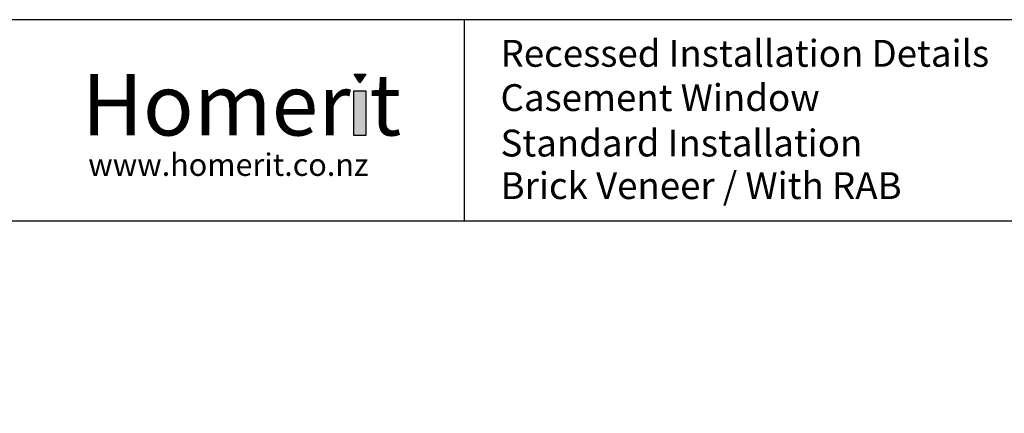
# Model space of a CAD drawing. Units: millimetres. Extents: x 400 to 4183, y 315 to 4164.
# Drawn here: x 861 to 1213, y 2024 to 2164 of the extents above; entities that cross this region are included whole.
import ezdxf

# ---------------------------------------------------------------- set-up
doc = ezdxf.new("R2010")
doc.units = ezdxf.units.MM
doc.linetypes.add('STRICHPUNKT', pattern=[1, 0.5, -0.25, 0, -0.25])
doc.layers.add('Homerit', color=7, linetype='Continuous')
doc.layers.add('Homerit Annotation', color=6, linetype='Continuous')
doc.styles.add('ARIAL-BOLD', font='arialbd.ttf')
doc.styles.add('ROMANS', font='romans.shx', dxfattribs={"width": 0.8})
doc.styles.get("Standard").update_dxf_attribs({"font": 'arial.ttf'})

# ---------------------------------------------------------------- blocks, each defined once
blk = doc.blocks.new('Homerit Border')
at = {"layer": 'Homerit', "ltscale": 10}
for points in [[(135.25, 830.09), (131.02, 830.09), (133.14, 826.96)], [(135.19, 824.1), (130.97, 824.1), (130.97, 808.18), (135.19, 808.18)]]:
    blk.add_hatch(color=256, dxfattribs=at).paths.add_polyline_path(points)
at = {"layer": 'Homerit'}
for p, q in [((170.32, 849.57), (170.32, 777.54)), ((588.57, 777.54), (0, 777.54))]:
    blk.add_line(p, q, dxfattribs=at)
at = {"layer": 'Homerit', "ltscale": 10}
for p, q in [((131.02, 830.09), (135.25, 830.09)), ((133.14, 826.96), (131.02, 830.09)), ((135.25, 830.09), (133.14, 826.96))]:
    blk.add_line(p, q, dxfattribs=at)
at = {"layer": 'Homerit', "linetype": 'Continuous'}
blk.add_lwpolyline([(0, 0), (588.57, 0), (588.57, 849.57), (0, 849.57)], close=True, dxfattribs=at)
at = {"layer": 'Homerit', "ltscale": 10}
blk.add_lwpolyline([(130.97, 824.1), (135.19, 824.1), (135.19, 808.18), (130.97, 808.18)], close=True, dxfattribs=at)
at = {"layer": 'Homerit', "linetype": 'STRICHPUNKT', "attachment_point": 1}
for s, insert, char_height, width, style in [('\\pt216;{\\fVerdana|b1|i0|c0|p34;\\H1.2x;Recessed Installation Details}', (183.37, 842.34), 8, 239.6042, 'ROMANS'), ('Homer t', (33.74, 830.16), 22, 267.5209, 'ARIAL-BOLD')]:
    blk.add_mtext(s, dxfattribs=dict(at, insert=insert, char_height=char_height, width=width, style=style))
at = {"layer": 'Homerit', "linetype": 'STRICHPUNKT', "insert": (36.05, 801.72), "char_height": 8, "width": 153.1591, "attachment_point": 1}
blk.add_mtext('{\\fVerdana|b0|i0|c0|p34;www.homerit.co.nz}', dxfattribs=at)
blk = doc.blocks.new('Brick Veneer With RAB')
at = {"layer": 'Homerit', "linetype": 'STRICHPUNKT', "insert": (13.05, 17.49), "char_height": 8, "width": 435.1757, "attachment_point": 1, "style": 'ROMANS'}
blk.add_mtext('{\\fVerdana|b0|i0|c0|p34;\\H1.2x;Brick Veneer / With RAB}', dxfattribs=at)
blk = doc.blocks.new('Standard Installation')
at = {"layer": 'Homerit', "linetype": 'STRICHPUNKT', "insert": (13.05, 32.71), "char_height": 8, "width": 435.1757, "attachment_point": 1, "style": 'ROMANS'}
blk.add_mtext('{\\fVerdana|b0|i0|c0|p34;\\H1.2x;Standard Installation }', dxfattribs=at)
blk = doc.blocks.new('Casement Window')
at = {"layer": 'Homerit', "linetype": 'STRICHPUNKT', "insert": (13.05, 48.97), "char_height": 8, "width": 435.1757, "attachment_point": 1, "style": 'ROMANS'}
blk.add_mtext('{\\fVerdana|b0|i0|c0|p34;\\H1.2x;Casement Window}', dxfattribs=at)

msp = doc.modelspace()

# ---------------------------------------------------------------- block references
at = {"layer": 'Homerit Annotation'}
for name, p in [('Homerit Border', (849.51, 1314.7)), ('Casement Window', (1019.83, 2092.24)), ('Standard Installation', (1019.83, 2092.24)), ('Brick Veneer With RAB', (1019.83, 2092.24))]:
    msp.add_blockref(name, p, dxfattribs=at)

doc.saveas('drawing.dxf')
